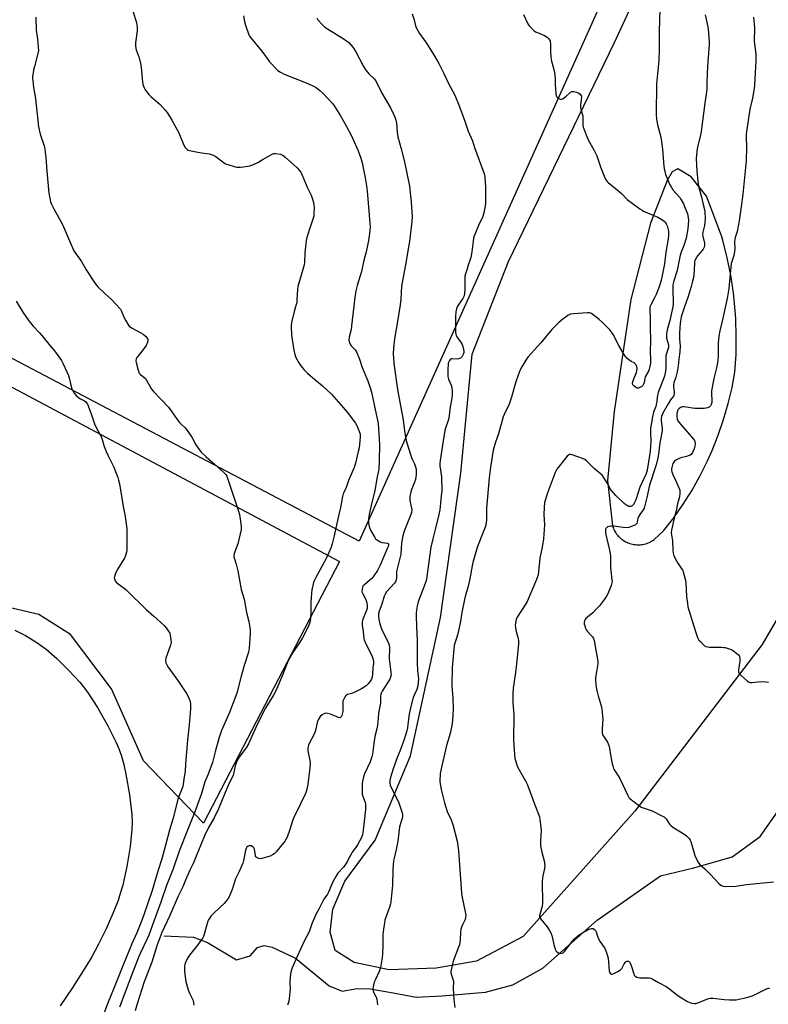
# Model space of a CAD drawing. Units: inches. Extents: x 1207768 to 1213768, y 533455 to 537456.
# Drawn here: x 1212498 to 1212910, y 533731 to 534272 of the extents above; entities that cross this region are included whole.
import ezdxf

# ---------------------------------------------------------------- set-up
doc = ezdxf.new("R2010")
doc.units = ezdxf.units.IN
doc.header["$MEASUREMENT"] = 0
for name, color, linetype in [('HYDRO-Single Line Stream', 4, 'Continuous'), ('HYDRO-Water Body', 4, 'Continuous'), ('NTRL-Farm Land', 3, 'Continuous'), ('NTRL-Pasture Land', 2, 'Continuous'), ('Undefined', 1, 'Continuous')]:
    doc.layers.add(name, color=color, linetype=linetype)

msp = doc.modelspace()

# ---------------------------------------------------------------- linework, layer by layer
at = {"layer": 'HYDRO-Single Line Stream'}
msp.add_lwpolyline([(1212577.29, 533768.43), (1212593.62, 533767.71), (1212601.4, 533764.74), (1212617.31, 533755.25), (1212624.88, 533757.28), (1212628.81, 533762.01), (1212632.59, 533762.96), (1212636.97, 533762.08), (1212649.73, 533756.15), (1212668.16, 533740.91), (1212675.33, 533737.94), (1212683.63, 533739.35), (1212690.7, 533739.31), (1212703.48, 533737.03), (1212716.02, 533734.64), (1212730.16, 533735.4), (1212754.19, 533737.44), (1212769.21, 533741.49), (1212785.72, 533750.53), (1212815.5, 533777.03), (1212850.4, 533801.43), (1212868.7, 533805.82), (1212889.83, 533811.78), (1212905.26, 533823.02), (1212915.96, 533838.31)], dxfattribs=at)
at = {"layer": 'HYDRO-Water Body'}
msp.add_lwpolyline([(1212495.37, 533936.4), (1212501.32, 533933.4), (1212507.44, 533929.71), (1212512.69, 533925.94), (1212518.54, 533920.82), (1212525.01, 533914.45), (1212531.1, 533907.79), (1212535.41, 533902.36), (1212540.97, 533893.85), (1212546.65, 533883.85), (1212551.13, 533874.69), (1212552.76, 533870.73), (1212554.01, 533867.13), (1212555.28, 533862.52), (1212556.5, 533857.21), (1212558.52, 533845.81), (1212559.68, 533835.14), (1212559.88, 533830.73), (1212559.82, 533826.8), (1212558.89, 533817.5), (1212557.03, 533806.43), (1212554.72, 533796.17), (1212553.43, 533791.56), (1212552.18, 533787.77), (1212549.34, 533780.64), (1212545.56, 533772.17), (1212541.51, 533763.83), (1212537.75, 533756.83), (1212533.08, 533749.15), (1212526.91, 533739.64), (1212520.28, 533729.91)], dxfattribs=at)
at = {"layer": 'NTRL-Farm Land'}
msp.add_polyline3d([(1212934.73, 533977.33, 0), (1212906.31, 533928.61, 0), (1212836.34, 533836.91, 0), (1212774.84, 533768.01, 0), (1212749.16, 533754.46, 0), (1212727.02, 533750.58, 0), (1212701.23, 533749.65, 0), (1212682.06, 533753.79, 0), (1212671.5, 533760.26, 0), (1212668.82, 533770.33, 0), (1212670.18, 533782.94, 0), (1212676.86, 533798.43, 0), (1212693.61, 533820.91, 0), (1212712.93, 533867.29, 0), (1212729.46, 533943.38, 0), (1212740.69, 534022.74, 0), (1212746.9, 534088.23, 0), (1212766.9, 534139.03, 0), (1212824.88, 534259.16, 0), (1212865.62, 534346.83, 0), (1212883.28, 534379.39, 0), (1212885.2, 534382.16, 0), (1212907.61, 534395.41, 0), (1212934.38, 534380.11, 0)], dxfattribs=at)
msp.add_polyline3d([(1212837.16, 533983.35, 0), (1212837.89, 533983.33, 0), (1212838.61, 533983.33, 0), (1212839.33, 533983.38, 0), (1212840.05, 533983.45, 0), (1212840.77, 533983.57, 0), (1212841.47, 533983.72, 0), (1212842.17, 533983.9, 0), (1212842.86, 533984.12, 0), (1212843.54, 533984.37, 0), (1212844.21, 533984.65, 0), (1212844.86, 533984.97, 0), (1212845.49, 533985.32, 0), (1212846.11, 533985.7, 0), (1212846.7, 533986.11, 0), (1212846.98, 533986.31, 0), (1212852.13, 533991.03, 0), (1212857.7, 533998.24, 0), (1212862.91, 534005.72, 0), (1212867.75, 534013.44, 0), (1212872.2, 534021.39, 0), (1212876.26, 534029.55, 0), (1212878.74, 534035.1, 0), (1212882.11, 534043.57, 0), (1212885.07, 534052.19, 0), (1212887.6, 534060.94, 0), (1212889.7, 534069.81, 0), (1212891.26, 534078.17, 0), (1212891.91, 534088, 0), (1212892.08, 534097.85, 0), (1212891.76, 534107.7, 0), (1212891.47, 534111.99, 0), (1212890.47, 534121.79, 0), (1212888.98, 534131.53, 0), (1212887.01, 534141.19, 0), (1212884.58, 534150.74, 0), (1212883.88, 534153.17, 0), (1212875.6, 534174.98, 0), (1212867.26, 534185.64, 0), (1212859.98, 534190.08, 0), (1212856.86, 534188.45, 0), (1212854.09, 534183.53, 0), (1212844.98, 534160.19, 0), (1212834.11, 534118.21, 0), (1212824.94, 534056.65, 0), (1212821.23, 534018.65, 0), (1212823.99, 533993.77, 0), (1212824.22, 533993.08, 0), (1212824.48, 533992.41, 0), (1212824.78, 533991.75, 0), (1212825.1, 533991.1, 0), (1212825.46, 533990.47, 0), (1212825.85, 533989.86, 0), (1212826.26, 533989.27, 0), (1212826.71, 533988.7, 0), (1212827.18, 533988.15, 0), (1212827.68, 533987.63, 0), (1212828.2, 533987.13, 0), (1212828.75, 533986.66, 0), (1212829.32, 533986.22, 0), (1212829.91, 533985.8, 0), (1212830.52, 533985.41, 0), (1212831.15, 533985.06, 0), (1212831.8, 533984.73, 0), (1212832.46, 533984.44, 0), (1212833.14, 533984.18, 0), (1212833.62, 533984.02, 0), (1212834.31, 533983.82, 0), (1212835.02, 533983.65, 0), (1212835.73, 533983.51, 0), (1212836.44, 533983.42, 0)], close=True, dxfattribs=at)
at = {"layer": 'NTRL-Pasture Land'}
msp.add_lwpolyline([(1212886.74, 534434.91), (1212684.82, 533985.41), (1212387.36, 534141.82), (1212141.34, 534275.49), (1212291.92, 534590.91), (1212297.27, 534601.73), (1212303.14, 534612.27), (1212309.52, 534622.52), (1212316.39, 534632.44), (1212323.75, 534642), (1212326.52, 534645.38), (1212334.5, 534654.43), (1212342.91, 534663.08), (1212351.73, 534671.31), (1212360.95, 534679.1), (1212370.54, 534686.43), (1212379.87, 534692.88), (1212535.12, 534788.81), (1212547.24, 534787.37), (1212577.69, 534771.62), (1212745.43, 534588.55)], close=True, dxfattribs=at)
msp.add_polyline3d([(1212135.18, 534261.32, 0), (1212323.26, 534160.75, 0), (1212673.87, 533974.18, 0), (1212599.08, 533830.38, 0), (1212566.15, 533864.5, 0), (1212548.62, 533904.17, 0), (1212526.03, 533934.04, 0), (1212508.66, 533944.95, 0), (1212484.92, 533950.48, 0), (1212471.5, 533950.12, 0), (1212450.84, 533940.54, 0), (1212420.8, 533906.46, 0), (1212406.85, 533886.66, 0), (1212374.49, 533862.47, 0), (1212359.64, 533838.03, 0), (1212351.69, 533797.07, 0), (1212344.85, 533757.2, 0), (1212341.69, 533726.03, 0)], dxfattribs=at)
at = {"layer": 'Undefined'}
for points, elevation in [([(1212558.77, 534281.3), (1212562.05, 534271.07), (1212562.52, 534269.35), (1212562.69, 534267.59), (1212562.71, 534265.81), (1212561.76, 534259.38), (1212561.72, 534258.52), (1212561.79, 534257.43), (1212562.13, 534255.54), (1212563.84, 534250.97), (1212564.6, 534247.87), (1212564.89, 534245.85), (1212565.68, 534237.7), (1212565.89, 534236.57), (1212566.22, 534235.51), (1212566.72, 534234.22), (1212567.12, 534233.47), (1212567.8, 534232.51), (1212569.12, 534230.91), (1212570.16, 534229.86), (1212575.29, 534225.37), (1212578.12, 534222.36), (1212579.19, 534220.98), (1212581.76, 534216.82), (1212585.53, 534209.79), (1212586.4, 534207.93), (1212588.34, 534203.05), (1212589.07, 534201.83), (1212590.26, 534200.65), (1212590.71, 534200.34), (1212591.5, 534200.04), (1212596.95, 534199.01), (1212602.24, 534198.33), (1212603.63, 534197.97), (1212604.92, 534197.41), (1212605.9, 534196.85), (1212610.01, 534193.65), (1212611.2, 534192.86), (1212612.58, 534192.34), (1212616.03, 534191.36), (1212617.48, 534191.01), (1212618.34, 534190.91), (1212619.47, 534190.91), (1212621.21, 534191.14), (1212624.67, 534191.76), (1212626.3, 534192.26), (1212629.08, 534193.54), (1212631.89, 534195.3), (1212635.25, 534197.27), (1212636.56, 534198), (1212637.36, 534198.33), (1212637.91, 534198.44), (1212638.77, 534198.42), (1212641.4, 534198.03), (1212642.23, 534197.8), (1212642.74, 534197.55), (1212643.87, 534196.68), (1212650.61, 534190.5), (1212651.93, 534189.04), (1212652.76, 534187.91), (1212653.39, 534186.64), (1212656.18, 534180.01), (1212658.32, 534175.61), (1212658.92, 534173.98), (1212659.66, 534171.44), (1212659.9, 534170.3), (1212659.95, 534168.82), (1212659.83, 534165.54), (1212659.74, 534164.05), (1212659.52, 534162.93), (1212657.91, 534158.45), (1212656.01, 534152.29), (1212655.56, 534150.6), (1212655.33, 534148.86), (1212654.88, 534143.89), (1212654.64, 534138.7), (1212654.48, 534137.29), (1212653.78, 534134.6), (1212651.09, 534125.43), (1212650.89, 534123.96), (1212650.55, 534117.78), (1212650.39, 534116.45), (1212650.12, 534115.37), (1212648.95, 534111.59), (1212647.54, 534105.61), (1212647.44, 534103.56), (1212647.54, 534098.52), (1212648.75, 534090.32), (1212649.39, 534088.05), (1212650, 534086.4), (1212651.63, 534083.34), (1212652.74, 534081.69), (1212654.38, 534079.76), (1212656.42, 534077.77), (1212660.42, 534074.23), (1212664.53, 534070.73), (1212669.45, 534066.11), (1212670.84, 534064.64), (1212676, 534058.74), (1212678.08, 534056.24), (1212682.75, 534050.13), (1212683.43, 534048.87), (1212684.6, 534046.26), (1212685, 534045.19), (1212685.21, 534044.18), (1212685.23, 534042.75), (1212685.11, 534040.44), (1212684.65, 534036.6), (1212684.24, 534034.56), (1212682.69, 534028.22), (1212681.96, 534025.91), (1212678.82, 534018.75), (1212677.61, 534014.85), (1212676.27, 534012.07), (1212675.96, 534011.27), (1212675.62, 534009.85), (1212674.46, 534003.77), (1212673.59, 534000)], 362), ([(1212713.88, 534275.25), (1212714.89, 534271.94), (1212715.78, 534268.69), (1212716.5, 534267.08), (1212717.97, 534264.47), (1212721.76, 534259.06), (1212725.93, 534252.42), (1212728.61, 534247.93), (1212731.35, 534242.42), (1212733.58, 534237.26), (1212737.35, 534230.47), (1212739.67, 534224.67), (1212742.76, 534216.19), (1212744.64, 534210.69), (1212746.99, 534205.38), (1212748.17, 534201.82), (1212753.35, 534187.84), (1212753.68, 534186.7), (1212753.81, 534185.85), (1212754.18, 534179.77), (1212754.15, 534171.29), (1212753.98, 534169.53), (1212753.27, 534165.81), (1212752.72, 534163.86), (1212750.41, 534158.88), (1212748.68, 534154.88), (1212748.02, 534153.26), (1212747.63, 534151.93), (1212747.33, 534150.26), (1212746.72, 534144.47), (1212746.1, 534141.31), (1212745.66, 534139.6), (1212744.66, 534137.02), (1212744.03, 534135.11), (1212743.2, 534132.37), (1212742.88, 534130.99), (1212742.79, 534129.57), (1212742.75, 534123.79), (1212742.64, 534121.42), (1212742.47, 534120.26), (1212742.17, 534119.49), (1212741.75, 534118.78), (1212739.1, 534115.13), (1212738.52, 534114.19), (1212738.17, 534113.13), (1212737.92, 534111.43), (1212737.68, 534108.85), (1212737.76, 534104.53), (1212737.64, 534101.96), (1212737.73, 534100.48), (1212737.94, 534099.02), (1212738.18, 534098.19), (1212738.43, 534097.68), (1212740.8, 534094.38), (1212741.35, 534093.39), (1212741.71, 534092.32), (1212742.12, 534090.68), (1212742.24, 534089.85), (1212742.2, 534089.03), (1212741.84, 534087.95), (1212741.32, 534086.92), (1212740.8, 534086.27), (1212740.36, 534085.97), (1212739.59, 534085.65), (1212738.77, 534085.48), (1212735.82, 534085.61), (1212735.29, 534085.54), (1212734.86, 534085.32), (1212734.36, 534084.75), (1212733.99, 534084.02), (1212733.75, 534083.22), (1212733.62, 534082.39), (1212733.44, 534079.83), (1212733.4, 534076.95), (1212733.46, 534075.82), (1212733.84, 534074.45), (1212735.29, 534071.01), (1212735.73, 534069.73), (1212735.87, 534068.34), (1212735.78, 534065.76), (1212735.59, 534064.03), (1212734.71, 534059.14), (1212733.95, 534053.04), (1212733.59, 534051.62), (1212732.16, 534047.49), (1212731.77, 534046.1), (1212731, 534040.5), (1212729.54, 534032.05), (1212729.21, 534029.71), (1212729.05, 534027.93), (1212729.04, 534026.82), (1212729.97, 534020.68), (1212730.11, 534013.28), (1212729.9, 534010.07), (1212729.53, 534006.32), (1212729.08, 534002.56), (1212728.59, 534000)], 356), ([(1212775.16, 534274.84), (1212777.47, 534269.67), (1212778.12, 534268.73), (1212779.29, 534267.48), (1212780.74, 534266.11), (1212781.66, 534265.44), (1212782.72, 534264.93), (1212786.57, 534263.38), (1212787.59, 534262.83), (1212788.22, 534262.32), (1212788.96, 534261.52), (1212789.43, 534260.88), (1212789.67, 534260.41), (1212789.81, 534259.87), (1212789.89, 534259.02), (1212789.85, 534254.58), (1212790.12, 534251.46), (1212790.51, 534249.23), (1212791.74, 534244.66), (1212792.07, 534242.96), (1212792.47, 534239.6), (1212792.47, 534235.98), (1212792.6, 534234.19), (1212792.91, 534231.2), (1212793.09, 534230.35), (1212793.3, 534229.84), (1212793.83, 534229.22), (1212794.5, 534228.72), (1212795.21, 534228.35), (1212795.7, 534228.26), (1212796.45, 534228.47), (1212797.44, 534229.09), (1212798.62, 534230.02), (1212800.31, 534231.69), (1212800.98, 534232.14), (1212801.69, 534232.46), (1212802.2, 534232.54), (1212802.76, 534232.5), (1212804.17, 534232.15), (1212805.53, 534231.64), (1212806.17, 534231.14), (1212806.71, 534230.17), (1212806.89, 534229.36), (1212806.84, 534228.01), (1212806.42, 534225.15), (1212806.4, 534223.97), (1212806.58, 534222.81), (1212807.37, 534220.29), (1212807.64, 534219.15), (1212807.77, 534217.12), (1212807.68, 534214.04), (1212807.9, 534212.92), (1212810.58, 534205.99), (1212813.71, 534200.5), (1212815.4, 534197.12), (1212817.37, 534191.21), (1212819.79, 534185.17), (1212820.44, 534183.86), (1212820.97, 534183.19), (1212821.61, 534182.59), (1212826.66, 534178.46), (1212828.99, 534176.43), (1212832.13, 534173.11), (1212839.09, 534168.04), (1212840.32, 534167.22), (1212841.06, 534166.84), (1212848.96, 534163.52), (1212851.21, 534162.19), (1212852.37, 534161.34), (1212852.93, 534160.74), (1212853.58, 534159.86), (1212854.13, 534158.61), (1212854.74, 534155.83), (1212854.82, 534154.98), (1212854.83, 534153.62), (1212854.62, 534151.63), (1212853.38, 534144.27), (1212852.61, 534137.78), (1212851.34, 534131.38), (1212850.72, 534128.77), (1212849.84, 534125.62), (1212848.02, 534120.99), (1212847.18, 534119.13), (1212845.11, 534115.27), (1212844.79, 534114.5), (1212844.6, 534113.77), (1212844.5, 534112.38), (1212844.69, 534108.46), (1212844.68, 534102.7), (1212844.85, 534095.63), (1212844.78, 534089.88), (1212844.94, 534085.15), (1212844.85, 534083.22), (1212844.57, 534081.42), (1212844.12, 534079.85), (1212843.71, 534078.83), (1212842.05, 534075.62), (1212841.39, 534072.6), (1212841.03, 534071.58), (1212840.67, 534070.89), (1212840.11, 534070.34), (1212839.4, 534069.92), (1212838.38, 534069.53), (1212837.63, 534069.46), (1212837.14, 534069.63), (1212836.44, 534070.11), (1212835.79, 534070.69), (1212835.24, 534071.34), (1212834.99, 534072.05), (1212835.15, 534073.09), (1212836.03, 534075.55), (1212837.2, 534078.08), (1212837.44, 534078.86), (1212837.57, 534080.52), (1212837.45, 534081.31), (1212837.24, 534081.79), (1212836.79, 534082.46), (1212836.24, 534083.04), (1212835.83, 534083.34), (1212834.21, 534084.18), (1212833.49, 534084.66), (1212832.13, 534085.78), (1212831.09, 534086.8), (1212829.96, 534088.48), (1212827.49, 534092.83), (1212824.44, 534098.89), (1212823.71, 534100.13), (1212822.56, 534101.44), (1212818.46, 534105.6), (1212816.66, 534107.25), (1212812.41, 534110.44), (1212811.91, 534110.7), (1212811.38, 534110.85), (1212810.24, 534110.9), (1212802.59, 534110.32), (1212800.86, 534110.06), (1212800.12, 534109.77), (1212799.37, 534109.33), (1212795.78, 534106.71), (1212794.26, 534105.31), (1212790.73, 534101.73), (1212784.55, 534094.34), (1212777.46, 534086.52), (1212776.33, 534084.87), (1212774.12, 534081.19), (1212773.31, 534079.47), (1212772.12, 534076.55), (1212770.93, 534073.01), (1212768.55, 534064.49), (1212767.82, 534062.23), (1212767.13, 534060.58), (1212764.47, 534055.04), (1212763.94, 534053.75), (1212761.25, 534044.29), (1212759.64, 534039.78), (1212758.39, 534035.38), (1212756.89, 534026.01), (1212756.22, 534020.22), (1212754.8, 534003.51), (1212754.72, 534001.95), (1212754.74, 534000)], 354), ([(1212850.1, 534277.71), (1212849.59, 534265.78), (1212849.63, 534255.91), (1212849.42, 534249.62), (1212848.2, 534236.74), (1212848.07, 534219.91), (1212848.17, 534217.36), (1212848.75, 534214.15), (1212850.32, 534208.26), (1212850.75, 534206.27), (1212851.51, 534200.88), (1212852.27, 534191.26), (1212852.66, 534189.26), (1212853.23, 534187), (1212855.6, 534181.28), (1212856.4, 534179.72), (1212857.21, 534178.57), (1212861.05, 534174.22), (1212861.81, 534173.01), (1212863.01, 534170.72), (1212864.03, 534168.45), (1212865.18, 534165.22), (1212865.63, 534163.29), (1212865.8, 534161.61), (1212865.48, 534157.09), (1212864.52, 534151.94), (1212863.18, 534147.85), (1212861.74, 534144.17), (1212861.22, 534142.6), (1212860.75, 534140.66), (1212859.58, 534134.22), (1212857.73, 534128.43), (1212857.26, 534126.26), (1212857.11, 534124.25), (1212857.28, 534115.78), (1212857.2, 534114.1), (1212855.51, 534106.67), (1212854.14, 534101.47), (1212853.78, 534099.16), (1212853.71, 534097.71), (1212853.78, 534096.86), (1212854.7, 534093.34), (1212854.84, 534092.26), (1212854.67, 534091.23), (1212853.72, 534088.59), (1212853.4, 534087.19), (1212853.32, 534085.75), (1212853.35, 534080.57), (1212853.23, 534079.02), (1212852.96, 534077.66), (1212852.5, 534076.02), (1212849.16, 534067.01), (1212848.62, 534064.5), (1212848.37, 534062.17), (1212848.07, 534060.47), (1212847.75, 534059.36), (1212846.6, 534056.32), (1212845.74, 534052.85), (1212845.18, 534049.36), (1212844.97, 534047.56), (1212844.92, 534044.87), (1212845.05, 534040.58), (1212844.66, 534034.67), (1212844.38, 534032.51), (1212842.98, 534024.35), (1212842.66, 534023.01), (1212842.33, 534022.05), (1212840.41, 534018.18), (1212839.12, 534015.01), (1212838.1, 534012.14), (1212836.84, 534008.12), (1212836.17, 534006.52), (1212835.75, 534005.77), (1212835.39, 534005.32), (1212834.74, 534004.77), (1212834.02, 534004.4), (1212833.52, 534004.34), (1212833.02, 534004.44), (1212832.01, 534004.86), (1212831.29, 534005.3), (1212830.4, 534006.06), (1212825.86, 534010.44), (1212823.32, 534013.35), (1212822.5, 534014.54), (1212821.55, 534016.5), (1212820.67, 534018), (1212819.14, 534020.48), (1212818.28, 534021.64), (1212817.45, 534022.43), (1212814.07, 534025.18), (1212809.79, 534029.55), (1212808.85, 534030.23), (1212807.48, 534030.8), (1212801.8, 534032.78), (1212800.97, 534032.97), (1212800.44, 534032.98), (1212799.75, 534032.7), (1212799.14, 534032.13), (1212795.54, 534027.74), (1212793.48, 534024.92), (1212793.03, 534024.19), (1212792.53, 534023.11), (1212788.09, 534011.45), (1212786.93, 534007.75), (1212786.68, 534006.59), (1212786.37, 534003.82), (1212786.34, 534000)], 352), ([(1212874.9, 534274.72), (1212876.41, 534268.02), (1212876.86, 534264.91), (1212877.05, 534262.29), (1212877.12, 534259.9), (1212877.06, 534258.14), (1212876.5, 534249.06), (1212875.97, 534242.77), (1212875.93, 534236.58), (1212875.78, 534233.67), (1212874.73, 534226.22), (1212872.81, 534210.48), (1212872.25, 534207.76), (1212870.78, 534202.09), (1212870.43, 534199.5), (1212870.07, 534195.75), (1212870.33, 534188.78), (1212870.84, 534183.17), (1212871.36, 534180.45), (1212872.9, 534174.46), (1212873.77, 534170.38), (1212874.54, 534167.62), (1212874.69, 534166.51), (1212874.87, 534162.51), (1212874.83, 534160.8), (1212874.51, 534158.86), (1212873.66, 534155.29), (1212873.54, 534154.04), (1212873.65, 534152.93), (1212874.51, 534149.15), (1212874.58, 534147.72), (1212874.37, 534146.91), (1212873.86, 534145.89), (1212873.34, 534145.21), (1212870.67, 534142.17), (1212869.93, 534140.91), (1212869.34, 534139.58), (1212869.16, 534138.83), (1212869.05, 534137.94), (1212868.71, 534131.65), (1212868.49, 534130.25), (1212868.04, 534128.26), (1212867.27, 534125.43), (1212865.57, 534119.84), (1212863.5, 534114.15), (1212861.81, 534108.64), (1212861.22, 534105.07), (1212860.76, 534100), (1212860.79, 534096.58), (1212861.13, 534092.55), (1212861.03, 534089.37), (1212860.52, 534085.43), (1212860.15, 534081.79), (1212859.53, 534078.34), (1212858.91, 534075.56), (1212857.8, 534072.44), (1212857.53, 534071.34), (1212857.47, 534070.17), (1212857.94, 534067.4), (1212857.98, 534066.61), (1212857.92, 534066.11), (1212857.48, 534065.13), (1212855.91, 534063.04), (1212854.55, 534060.81), (1212851.91, 534056.04), (1212851.33, 534054.83), (1212850.96, 534053.82), (1212850.74, 534052.7), (1212850.7, 534051.86), (1212851.25, 534047.25), (1212851.26, 534045.93), (1212850.11, 534039.45), (1212849.27, 534033.09), (1212848.91, 534031.11), (1212847.93, 534027.22), (1212844.29, 534016.06), (1212842.97, 534009.28), (1212841.63, 534004.2), (1212841.33, 534003.39), (1212840.93, 534002.64), (1212839.11, 534000)], 350), ([(1212507.03, 534273.35), (1212507.12, 534266.35), (1212507.98, 534261.24), (1212508.34, 534256.85), (1212508.4, 534255.1), (1212508.11, 534253.38), (1212506.22, 534246.26), (1212505.77, 534244.27), (1212505.21, 534240.59), (1212505.17, 534239.74), (1212505.24, 534238.57), (1212505.67, 534234.78), (1212506.73, 534228.79), (1212508.53, 534213.2), (1212509.39, 534209.06), (1212511.39, 534203.18), (1212511.68, 534202.15), (1212511.94, 534200.68), (1212512.55, 534196.23), (1212513.09, 534188.81), (1212514.2, 534176.65), (1212514.82, 534172.94), (1212515.13, 534171.88), (1212515.64, 534170.58), (1212516.84, 534168), (1212521.68, 534159.38), (1212525.43, 534150.38), (1212527.91, 534145.04), (1212528.79, 534143.62), (1212532.02, 534139.14), (1212534.62, 534134.51), (1212539.58, 534126.95), (1212540.29, 534126.03), (1212541.09, 534125.2), (1212544.86, 534121.56), (1212548.5, 534118.21), (1212551.39, 534115.32), (1212553.04, 534113.47), (1212553.52, 534112.81), (1212553.92, 534112.06), (1212555.61, 534108.1), (1212556.24, 534106.81), (1212557.51, 534104.57), (1212558.34, 534103.46), (1212559.51, 534102.64), (1212564.72, 534099.92), (1212566, 534099.18), (1212567.26, 534098.1), (1212568.33, 534096.83), (1212568.58, 534096.22), (1212568.61, 534095.51), (1212568.26, 534094.19), (1212567.69, 534092.91), (1212566.7, 534091.54), (1212562.78, 534086.76), (1212562.31, 534086.05), (1212562.1, 534085.55), (1212562.01, 534084.53), (1212562.23, 534082.91), (1212563.25, 534079.32), (1212563.85, 534077.74), (1212564.14, 534077.27), (1212564.5, 534076.88), (1212566.61, 534075.35), (1212567.23, 534074.75), (1212568.03, 534073.56), (1212570.62, 534068.99), (1212571.62, 534067.58), (1212575.95, 534063.19), (1212579.98, 534058.96), (1212580.89, 534057.8), (1212584.39, 534052.71), (1212585.77, 534050.85), (1212586.7, 534049.88), (1212589.11, 534047.66), (1212589.9, 534046.79), (1212592.71, 534042.47), (1212595.02, 534038.26), (1212596.8, 534035.67), (1212597.83, 534034.32), (1212600.54, 534031.73), (1212603.63, 534029.16), (1212610.04, 534023.43), (1212610.89, 534022.61), (1212611.45, 534021.96), (1212612.01, 534020.99), (1212612.43, 534019.9), (1212618.19, 534002.47), (1212618.86, 534000)], 364), ([(1212621.17, 534274.07), (1212621.71, 534270.98), (1212622.17, 534269.04), (1212624.16, 534263.76), (1212624.53, 534262.96), (1212624.99, 534262.23), (1212631.12, 534254.84), (1212632.88, 534252.56), (1212635.52, 534248.82), (1212640.08, 534244.16), (1212641.48, 534243.11), (1212643.53, 534241.99), (1212655.56, 534237.37), (1212659.23, 534235.63), (1212661.01, 534234.67), (1212663.02, 534233.17), (1212664.67, 534231.68), (1212667.65, 534228.6), (1212669.83, 534226.16), (1212670.76, 534225.01), (1212671.76, 534223.57), (1212674.54, 534219.15), (1212677.81, 534213.29), (1212680.48, 534208.12), (1212684.24, 534199.98), (1212685.68, 534195.84), (1212686.34, 534193.39), (1212688.01, 534185.08), (1212688.73, 534180.73), (1212689.13, 534177.76), (1212689.75, 534171.4), (1212690.66, 534159.94), (1212690.7, 534158.11), (1212690.49, 534154.43), (1212689.92, 534150.68), (1212689.34, 534147.8), (1212688.57, 534144.36), (1212687.17, 534138.95), (1212685.97, 534133.59), (1212683.58, 534125.93), (1212682.86, 534122.98), (1212682.27, 534119.29), (1212681.81, 534114.52), (1212680.6, 534103.72), (1212680.26, 534101.75), (1212679.31, 534097.45), (1212679.14, 534095.85), (1212679.38, 534094.53), (1212679.94, 534093.28), (1212680.61, 534092.47), (1212682.52, 534090.59), (1212683.24, 534089.39), (1212684.84, 534085.32), (1212686.34, 534080.86), (1212689.41, 534073.45), (1212691.03, 534069.16), (1212691.78, 534066.46), (1212693.14, 534059.35), (1212694.84, 534051.8), (1212695.17, 534049.77), (1212695.73, 534041.65), (1212695.86, 534038.21), (1212695.76, 534029.6), (1212695.47, 534024.82), (1212695.23, 534023.31), (1212694.42, 534019.77), (1212693.29, 534013.01), (1212691.66, 534006.63), (1212690.32, 534000)], 360), ([(1212661.41, 534272.96), (1212662.05, 534272.01), (1212664.33, 534269.37), (1212665.83, 534267.99), (1212667.26, 534266.97), (1212676.44, 534261.36), (1212679.03, 534259.41), (1212680.21, 534258.29), (1212681.23, 534257), (1212682.95, 534254.29), (1212686.97, 534246.72), (1212688.29, 534244.45), (1212690.29, 534242.12), (1212692.97, 534239.59), (1212693.83, 534238.34), (1212697.14, 534231.64), (1212701.99, 534223.49), (1212703.67, 534220.09), (1212704.34, 534218.48), (1212704.82, 534216.8), (1212705.18, 534215.1), (1212705.59, 534210.16), (1212705.96, 534207.67), (1212707.79, 534200.96), (1212709.61, 534193.87), (1212712.39, 534180.56), (1212713.33, 534171.62), (1212713.83, 534163.86), (1212713.75, 534161.03), (1212712.43, 534150.13), (1212711.44, 534145.01), (1212710.5, 534139.23), (1212708.04, 534125.57), (1212707.74, 534122.07), (1212707.64, 534118.37), (1212707.33, 534115.21), (1212705.73, 534106.1), (1212704.18, 534096.58), (1212703.59, 534091.68), (1212703.47, 534088.11), (1212703.56, 534086.08), (1212703.84, 534082.94), (1212705.75, 534068.81), (1212707.41, 534059.67), (1212708.89, 534052.09), (1212709.67, 534046.08), (1212710.48, 534041.38), (1212710.97, 534039.38), (1212713.07, 534032.38), (1212713.69, 534030.85), (1212715.19, 534027.83), (1212715.71, 534026.23), (1212716, 534024.86), (1212716.08, 534023.46), (1212716.06, 534021.78), (1212715.92, 534020.62), (1212715.63, 534019.16), (1212715.21, 534017.75), (1212713.39, 534013.11), (1212712.74, 534010.86), (1212712.53, 534009.73), (1212712.5, 534008.66), (1212712.59, 534007.68), (1212713.65, 534002.56), (1212713.54, 534001.12), (1212713.18, 534000)], 358), ([(1212901.46, 534273.44), (1212901.86, 534269.66), (1212902, 534267.31), (1212901.89, 534260.14), (1212902.73, 534253), (1212902.85, 534250.93), (1212902.83, 534249.46), (1212902.05, 534236), (1212901.88, 534234.19), (1212900.88, 534228.96), (1212899.57, 534222.86), (1212897.46, 534209.29), (1212897.41, 534207.39), (1212897.66, 534202.09), (1212897.51, 534194.46), (1212895.73, 534176.1), (1212894.8, 534169.17), (1212893.66, 534161.43), (1212892.5, 534155.6), (1212891.52, 534152.26), (1212891.28, 534151.16), (1212891.16, 534149.78), (1212891.2, 534146.42), (1212891, 534144.39), (1212890.66, 534142.39), (1212889.57, 534139.18), (1212889.31, 534138.04), (1212887.91, 534124.21), (1212887.1, 534118.77), (1212884.36, 534106.26), (1212882.94, 534100.88), (1212882.42, 534098.1), (1212882.13, 534094.2), (1212882.02, 534086.59), (1212881.92, 534084.83), (1212881.43, 534081.3), (1212879.75, 534074.71), (1212878.44, 534068), (1212878.36, 534066.54), (1212878.69, 534062.72), (1212878.59, 534061.56), (1212878.31, 534060.45), (1212877.95, 534059.71), (1212877.14, 534059.01), (1212876.14, 534058.56), (1212874.42, 534058.36), (1212869.43, 534058.28), (1212868.02, 534058.42), (1212864.66, 534059.04), (1212863.27, 534059.15), (1212862.46, 534059.11), (1212861.43, 534058.78), (1212860.53, 534058.18), (1212860, 534057.59), (1212859.67, 534056.87), (1212859.39, 534055.52), (1212859.36, 534053.81), (1212859.56, 534052.48), (1212859.96, 534051.49), (1212861.41, 534049.62), (1212868.61, 534041.35), (1212869.09, 534040.63), (1212869.3, 534040.14), (1212869.47, 534039.11), (1212869.29, 534037.51), (1212868.91, 534036.15), (1212868, 534034.04), (1212867.35, 534033.17), (1212866.68, 534032.68), (1212865.64, 534032.19), (1212864.7, 534031.91), (1212861.64, 534031.22), (1212860.6, 534030.79), (1212859.1, 534030.02), (1212858.17, 534029.41), (1212857.66, 534028.86), (1212857.18, 534028.01), (1212856.91, 534027.22), (1212856.51, 534025.03), (1212856.51, 534024.26), (1212856.66, 534023.44), (1212857.17, 534022.08), (1212858.55, 534018.84), (1212860.73, 534014.28), (1212860.99, 534013.46), (1212861.06, 534012.9), (1212861.03, 534011.48), (1212860.83, 534009.77), (1212859.75, 534005.78), (1212858.96, 534002.03), (1212858.46, 534000)], 348), ([(1212496.19, 534117.26), (1212499.9, 534111.2), (1212503.17, 534106.43), (1212505.54, 534103.45), (1212508.96, 534099.86), (1212510.29, 534098.34), (1212514.87, 534092.72), (1212517.26, 534089.91), (1212521.01, 534084.68), (1212521.98, 534082.87), (1212524.9, 534076.42), (1212525.34, 534075.05), (1212526.25, 534071.13), (1212526.82, 534069.12), (1212527.3, 534068.05), (1212528.09, 534066.79), (1212529.19, 534065.42), (1212530.68, 534064.16), (1212531.6, 534063.53), (1212533.71, 534062.45), (1212534.43, 534061.97), (1212534.89, 534061.47), (1212535.3, 534060.73), (1212537.45, 534055.34), (1212539.18, 534049.82), (1212540.56, 534047.04), (1212542.71, 534043.19), (1212543.38, 534041.32), (1212544.52, 534037.44), (1212545.57, 534034.71), (1212546.51, 534032.57), (1212549.83, 534026.1), (1212552.09, 534020.3), (1212552.51, 534018.88), (1212552.94, 534016.85), (1212555.18, 534003.21), (1212555.84, 534000)], 366), ([(1212555.84, 534000), (1212556.5, 533996.4), (1212557.08, 533992.15), (1212557.03, 533981.78), (1212556.93, 533980.01), (1212556.44, 533978.06), (1212555.82, 533976.45), (1212552.01, 533970.2), (1212550.99, 533968.11), (1212550.14, 533965.97), (1212550.04, 533965.17), (1212550.14, 533964.64), (1212550.64, 533963.61), (1212551.36, 533962.7), (1212552.24, 533961.96), (1212555.53, 533959.54), (1212556.61, 533958.63), (1212567.67, 533947.79), (1212571.93, 533944.08), (1212577.5, 533938.95), (1212578.66, 533937.65), (1212580.17, 533935.52), (1212580.56, 533934.76), (1212580.86, 533933.65), (1212581.24, 533931.03), (1212581.29, 533929.59), (1212580.94, 533928.16), (1212578.5, 533921.09), (1212578.34, 533919.64), (1212578.48, 533918.52), (1212579, 533917.26), (1212579.7, 533916.05), (1212585.47, 533908.16), (1212589.83, 533901.5), (1212590.74, 533899.99), (1212591.34, 533898.63), (1212591.79, 533897.22), (1212591.95, 533895.81), (1212592.02, 533893.21), (1212591.36, 533884.38), (1212590.35, 533875.96), (1212589.34, 533862.91), (1212589.12, 533858.8), (1212588.38, 533854.61), (1212587.93, 533851.54), (1212587.71, 533850.54), (1212585.63, 533845), (1212585.12, 533843.39), (1212582.3, 533832.51), (1212580.4, 533826.38), (1212579.53, 533822.93), (1212576.21, 533810.68), (1212574.24, 533804.51), (1212570.91, 533793.3), (1212566.24, 533779.4), (1212564.4, 533774.51), (1212562.57, 533770.03), (1212559.72, 533764), (1212554.72, 533751.95), (1212549.71, 533739.01), (1212546.7, 533731.97), (1212540.46, 533715.37)], 366), ([(1212618.86, 534000), (1212619.81, 533993.56), (1212619.88, 533992.68), (1212619.82, 533991.82), (1212618.06, 533983.85), (1212616.04, 533978.5), (1212615.91, 533977.66), (1212615.92, 533976.79), (1212616.14, 533975.7), (1212617.05, 533972.74), (1212617.95, 533969.02), (1212619.89, 533958.79), (1212621.53, 533953.5), (1212622.88, 533946.08), (1212624.11, 533941.21), (1212624.5, 533938.93), (1212624.85, 533936.37), (1212624.87, 533934.65), (1212624.26, 533926.6), (1212623.9, 533924.39), (1212621.55, 533916.98), (1212619.72, 533910.41), (1212617.48, 533901.84), (1212613.53, 533891.22), (1212609.06, 533881.16), (1212608.43, 533879.53), (1212607.54, 533876.78), (1212605.53, 533869.45), (1212604.18, 533863.74), (1212601.67, 533857.18), (1212599.95, 533853.06), (1212598.06, 533846.6), (1212595.91, 533840.58), (1212594.34, 533836.5), (1212590.28, 533826.46), (1212585.8, 533814.87), (1212582.42, 533805.2), (1212578.86, 533796.05), (1212575.62, 533786.86), (1212571.62, 533775.87), (1212569.16, 533768.77), (1212568.26, 533766.67), (1212564.35, 533758.7), (1212563.58, 533756.94), (1212560.68, 533749.44), (1212553.02, 533729.1)], 364), ([(1212673.59, 534000), (1212670.82, 533987.61), (1212669.87, 533983.83), (1212669.36, 533982.12), (1212666.89, 533976.46), (1212664.26, 533971.44), (1212660.85, 533965.41), (1212660.15, 533963.89), (1212659.69, 533962.55), (1212658.79, 533958.52), (1212658.5, 533956.77), (1212658.25, 533951.7), (1212658.16, 533946.27), (1212657.97, 533943.36), (1212657.72, 533941.36), (1212657.06, 533939.21), (1212654.66, 533934.26), (1212653.59, 533932.27), (1212652.13, 533929.9), (1212648.2, 533924.18), (1212645.8, 533919.88), (1212645.09, 533918.28), (1212642.57, 533911.73), (1212638.88, 533902.98), (1212637.67, 533900.69), (1212634.28, 533895.4), (1212633.08, 533893.26), (1212627.93, 533882.91), (1212623.87, 533873.88), (1212622.61, 533871.76), (1212619.62, 533867.94), (1212618.35, 533866.06), (1212617.66, 533864.82), (1212617.03, 533863.25), (1212616.6, 533861.91), (1212615.88, 533858.17), (1212615.44, 533856.67), (1212612.7, 533850.94), (1212610.99, 533847.1), (1212607.46, 533838.21), (1212605.08, 533833.24), (1212601.78, 533827.5), (1212599.72, 533823.26), (1212594.73, 533811.16), (1212593.58, 533808.57), (1212591.6, 533804.44), (1212589.27, 533799), (1212587.84, 533795.36), (1212585.23, 533790.21), (1212580.58, 533779.54), (1212576.32, 533770.25), (1212574.52, 533765.85), (1212573.63, 533763.33), (1212570.67, 533753.81), (1212566.5, 533743), (1212562.71, 533731.03), (1212561.58, 533727.17)], 362), ([(1212690.32, 534000), (1212689.91, 533997.72), (1212689.83, 533996.46), (1212689.93, 533995.31), (1212690.31, 533993.34), (1212690.54, 533992.52), (1212691.02, 533991.46), (1212693.27, 533987.37), (1212693.79, 533986.69), (1212694.22, 533986.3), (1212695.19, 533985.64), (1212696.22, 533985.06), (1212697.32, 533984.65), (1212700.22, 533984.21), (1212700.78, 533983.85), (1212700.92, 533983.44), (1212700.8, 533982.73), (1212700.39, 533981.67), (1212696.19, 533972.17), (1212694.73, 533969.24), (1212692.75, 533966.26), (1212691.67, 533964.84), (1212690.82, 533964.02), (1212687.84, 533961.58), (1212687, 533960.79), (1212686.56, 533960.09), (1212686.3, 533959.01), (1212686.23, 533957.88), (1212686.37, 533957.07), (1212686.71, 533956.31), (1212687.81, 533954.32), (1212688.52, 533952.73), (1212689.01, 533951.39), (1212689.17, 533950.27), (1212689.05, 533948.54), (1212688.77, 533947.19), (1212686.81, 533942.38), (1212686.53, 533941.56), (1212686.38, 533940.78), (1212686.41, 533939.17), (1212686.9, 533935.62), (1212687.27, 533931.83), (1212687.45, 533931.1), (1212687.85, 533930.11), (1212691.81, 533921.94), (1212692.41, 533920.3), (1212692.63, 533919.16), (1212692.66, 533918.01), (1212692.23, 533915.69), (1212692.08, 533912.31), (1212691.81, 533910.62), (1212691.5, 533909.53), (1212690.86, 533908.39), (1212689.59, 533906.86), (1212688.6, 533905.85), (1212687.46, 533905.01), (1212685.98, 533904.16), (1212681.59, 533901.98), (1212680.51, 533901.6), (1212678.28, 533901.07), (1212677.7, 533900.76), (1212677.34, 533900.43), (1212676.59, 533899.22), (1212675.81, 533897.32), (1212675.68, 533896.22), (1212675.84, 533892.82), (1212675.77, 533891.65), (1212675.17, 533889.45), (1212674.84, 533888.74), (1212674.54, 533888.38), (1212674.11, 533888.2), (1212673.36, 533888.31), (1212668.99, 533890.25), (1212667.4, 533890.66), (1212666.36, 533890.75), (1212665.61, 533890.55), (1212664.42, 533889.84), (1212663.34, 533888.93), (1212662.67, 533888.05), (1212662.13, 533887.06), (1212661.62, 533885.72), (1212660.72, 533881.34), (1212660.41, 533880.2), (1212659.78, 533878.89), (1212657.34, 533874.54), (1212656.83, 533873.16), (1212656.49, 533871.74), (1212656.43, 533870.91), (1212656.5, 533870.13), (1212657.64, 533864.73), (1212657.76, 533863.86), (1212657.77, 533862.7), (1212657.51, 533859.21), (1212656.5, 533851.79), (1212655.74, 533848.23), (1212655.15, 533846.61), (1212652.57, 533840.95), (1212648.83, 533833.42), (1212648.17, 533831.56), (1212646.67, 533826.79), (1212645.08, 533822.68), (1212644.48, 533821.35), (1212644.02, 533820.61), (1212643.13, 533819.47), (1212639.02, 533814.53), (1212638, 533813.5), (1212637.05, 533812.88), (1212635.75, 533812.25), (1212633.8, 533811.59), (1212631.25, 533810.87), (1212630.4, 533810.76), (1212629.61, 533810.86), (1212628.64, 533811.19), (1212628.07, 533811.61), (1212627.83, 533812.04), (1212627.68, 533812.56), (1212627.11, 533816.02), (1212626.81, 533816.79), (1212626.32, 533817.37), (1212625.37, 533817.79), (1212624.34, 533817.9), (1212623.63, 533817.61), (1212623.03, 533817.05), (1212622.55, 533816.33), (1212622.16, 533815.22), (1212621.18, 533809.69), (1212620.82, 533808.28), (1212618.84, 533803.76), (1212616.82, 533799.71), (1212614.84, 533793.9), (1212613.61, 533790.7), (1212613.01, 533789.41), (1212612.04, 533787.97), (1212610.57, 533786.16), (1212605.16, 533781.27), (1212603.46, 533779.31), (1212602.23, 533777.71), (1212601.93, 533777.22), (1212601.6, 533776.41), (1212599.53, 533769.37), (1212599.07, 533768.01), (1212598.71, 533767.23), (1212597.77, 533765.79), (1212595.91, 533763.22), (1212591.45, 533757.81), (1212590.39, 533756.1), (1212589.29, 533753.75), (1212588.97, 533752.67), (1212588.76, 533751.55), (1212588.66, 533748.92), (1212589.01, 533745.78), (1212589.45, 533743.22), (1212590.72, 533738.66), (1212591.46, 533736.8), (1212593.35, 533733.13), (1212593.72, 533731.7), (1212593.89, 533730.23)], 360), ([(1212713.18, 534000), (1212709.53, 533990.89), (1212709.07, 533989.53), (1212708.57, 533987.61), (1212708.3, 533986.21), (1212708.06, 533984.23), (1212707.68, 533978.23), (1212705.34, 533968.65), (1212705.22, 533967.5), (1212705.18, 533964.86), (1212704.95, 533963.61), (1212704.64, 533962.92), (1212704.14, 533962.22), (1212699.83, 533957.44), (1212699.03, 533956.29), (1212698.54, 533955.01), (1212697.22, 533950.77), (1212695.66, 533946.92), (1212695.33, 533945.54), (1212695.28, 533944.15), (1212695.61, 533942.19), (1212696.09, 533939.96), (1212696.95, 533937.21), (1212697.84, 533935.07), (1212700.85, 533929.46), (1212701.3, 533928.13), (1212701.44, 533927.02), (1212701.5, 533925.61), (1212701.2, 533921.81), (1212701.19, 533920.66), (1212702.17, 533913.4), (1212702.26, 533911.92), (1212702.03, 533910.52), (1212701.6, 533909.46), (1212697.36, 533902.81), (1212696.83, 533901.86), (1212696.6, 533901.22), (1212696.46, 533900.19), (1212696.42, 533896.29), (1212695.4, 533890.7), (1212695.1, 533887.76), (1212694.88, 533884.11), (1212694.53, 533882.22), (1212693.43, 533877.89), (1212692.87, 533874.18), (1212692.11, 533868.19), (1212691.71, 533866.79), (1212690.7, 533864.06), (1212687.67, 533857.41), (1212687.2, 533855.71), (1212686.44, 533852.26), (1212686.3, 533850.24), (1212686.33, 533847.63), (1212686.43, 533846.2), (1212686.72, 533845.09), (1212688.08, 533841.74), (1212688.25, 533840.95), (1212688.29, 533840.1), (1212688.15, 533837.79), (1212686.96, 533826.41), (1212686.75, 533824.97), (1212686.51, 533823.94), (1212685.78, 533822.03), (1212683.82, 533818.42), (1212682.75, 533816.67), (1212680.96, 533814.32), (1212680.3, 533813.35), (1212679.45, 533811.81), (1212678.35, 533809.43), (1212677.8, 533808.42), (1212676.14, 533806.2), (1212673.05, 533802.73), (1212671.94, 533801.07), (1212670.32, 533798.03), (1212667.94, 533792.3), (1212667.34, 533791.27), (1212665.39, 533788.45), (1212662.81, 533783.47), (1212660.9, 533780.12), (1212658.75, 533775.04), (1212657.66, 533771.66), (1212657.23, 533770.57), (1212654.72, 533765.73), (1212650.56, 533757.02), (1212647.94, 533750.8), (1212647.33, 533749.16), (1212647.01, 533747.46), (1212646.62, 533743.42), (1212646.58, 533742.28), (1212646.71, 533738.96), (1212646.33, 533733.94), (1212646.03, 533732.2), (1212645.38, 533730.25)], 358), ([(1212728.59, 534000), (1212726.97, 533993.24), (1212725.22, 533986.58), (1212724.16, 533982.01), (1212722, 533965.9), (1212721.69, 533964.19), (1212721.05, 533962.05), (1212717.16, 533952), (1212716.54, 533949.59), (1212716.19, 533947.36), (1212716.05, 533945.94), (1212716.03, 533944.46), (1212716.23, 533938.23), (1212716.61, 533930.71), (1212716.62, 533918.35), (1212716.87, 533914.16), (1212717.24, 533911.13), (1212717.33, 533909.79), (1212717.26, 533907.45), (1212717.07, 533905.72), (1212716.49, 533903.76), (1212715, 533900.64), (1212714.47, 533899.36), (1212712.92, 533893.74), (1212712.17, 533890.3), (1212711.54, 533884.46), (1212711.29, 533882.78), (1212710.93, 533881.15), (1212710.21, 533878.68), (1212709.26, 533875.67), (1212707.16, 533869.89), (1212705.44, 533865.79), (1212703.38, 533860.22), (1212701.96, 533855.46), (1212701.56, 533853.77), (1212701.53, 533852.33), (1212701.76, 533851.2), (1212702.44, 533849.63), (1212705.74, 533843.08), (1212706.47, 533841.47), (1212708.33, 533835.98), (1212708.51, 533835.14), (1212708.54, 533834.02), (1212708.37, 533832.92), (1212707.55, 533830.6), (1212706.97, 533828.37), (1212705.98, 533820.44), (1212705.06, 533815.78), (1212703.95, 533810.98), (1212703.69, 533809.54), (1212703.19, 533804.78), (1212703.01, 533796.14), (1212702.19, 533787.06), (1212701.97, 533785.96), (1212701.59, 533784.61), (1212698.91, 533776.96), (1212698.61, 533775.52), (1212698.09, 533772.02), (1212697.74, 533769.09), (1212697.73, 533763.05), (1212697.56, 533758.49), (1212697.36, 533756.54), (1212696.64, 533751.99), (1212696.29, 533750.34), (1212695.79, 533748.81), (1212693.45, 533744.03), (1212692.98, 533742.93), (1212692.47, 533740.42), (1212692.33, 533739.02), (1212692.39, 533738.21), (1212692.82, 533736.99), (1212693.72, 533735.46), (1212694.08, 533734.68), (1212694.38, 533733.3), (1212694.74, 533730.45)], 356), ([(1212754.74, 534000), (1212754.78, 533996.9), (1212754.36, 533994.36), (1212753.93, 533992.98), (1212751.73, 533987.58), (1212749.65, 533981.89), (1212747.29, 533973.61), (1212746.84, 533971.69), (1212745.64, 533964.7), (1212744.4, 533959.85), (1212743.12, 533955.59), (1212742.61, 533953.31), (1212741.11, 533946.15), (1212740.38, 533941.39), (1212739.16, 533935.08), (1212738.48, 533932.61), (1212737.3, 533929.23), (1212736.99, 533927.93), (1212735.8, 533915.81), (1212735.73, 533905.93), (1212736.19, 533899.03), (1212736.38, 533893.22), (1212736.2, 533889.53), (1212735.79, 533884.89), (1212735.54, 533883.17), (1212734.74, 533879.56), (1212732.72, 533872.97), (1212730.1, 533861.83), (1212729.28, 533857.58), (1212729.06, 533853.33), (1212729.19, 533851.93), (1212729.78, 533848.88), (1212731.59, 533841.48), (1212733.16, 533836.78), (1212735.27, 533832.11), (1212736.24, 533829.59), (1212738.62, 533820.44), (1212739.43, 533815.18), (1212739.85, 533807.46), (1212741.07, 533791.79), (1212741.39, 533789.45), (1212743.02, 533781.48), (1212743.3, 533779.73), (1212743.26, 533778.62), (1212742.93, 533777.33), (1212742.61, 533776.6), (1212741.46, 533774.47), (1212740.94, 533773.14), (1212740.61, 533772.06), (1212740.44, 533770.61), (1212740.34, 533766.15), (1212739.87, 533763.46), (1212739.42, 533762.11), (1212736.44, 533754.49), (1212735.49, 533750.44), (1212735.19, 533748.7), (1212735.19, 533748.12), (1212735.34, 533747.29), (1212736.31, 533744.58), (1212736.55, 533743.48), (1212736.49, 533739.45), (1212736.82, 533733.28), (1212737.31, 533729)], 354), ([(1212786.34, 534000), (1212786.54, 533994.3), (1212786.03, 533986.57), (1212785.31, 533981.98), (1212784.11, 533975.93), (1212783.4, 533968.43), (1212783.13, 533966.76), (1212782.29, 533964.33), (1212777.02, 533952.1), (1212776.02, 533950.34), (1212771.58, 533943.53), (1212771.05, 533942.22), (1212770.6, 533940.29), (1212770.48, 533939.18), (1212770.64, 533937.75), (1212771.08, 533935.75), (1212772.18, 533931.9), (1212772.27, 533930.73), (1212772.26, 533928.66), (1212771.22, 533917.88), (1212770.64, 533913.17), (1212769.42, 533904.57), (1212769.28, 533901.35), (1212769.26, 533896.4), (1212769.69, 533890), (1212769.53, 533875.97), (1212770.15, 533868.06), (1212770.4, 533866.03), (1212771.19, 533862.95), (1212771.76, 533861.33), (1212772.69, 533859.58), (1212776.41, 533853.21), (1212777.14, 533851.68), (1212778.09, 533849.32), (1212780.68, 533841.83), (1212783.82, 533833.74), (1212784.12, 533832.3), (1212784.66, 533828.16), (1212784.81, 533826.1), (1212784.4, 533821), (1212784.36, 533818.93), (1212784.41, 533817.76), (1212785.13, 533814.36), (1212786.55, 533808.8), (1212786.69, 533807.97), (1212786.72, 533807.11), (1212786.55, 533805.38), (1212785.54, 533800.47), (1212785.32, 533798.1), (1212785.3, 533796.62), (1212785.53, 533787.84), (1212785.5, 533786.09), (1212785.25, 533784.67), (1212784, 533780.09), (1212783.87, 533779.24), (1212783.91, 533778.71), (1212784.09, 533778.22), (1212784.55, 533777.53), (1212788.03, 533773.23), (1212789.36, 533771.24), (1212790.11, 533769.96), (1212790.59, 533768.61), (1212791.77, 533763.55), (1212792.5, 533761.08), (1212792.83, 533760.32), (1212793.12, 533759.87), (1212794, 533759.15), (1212794.77, 533758.77), (1212795.57, 533758.61), (1212796.26, 533758.76), (1212796.91, 533759.11), (1212797.69, 533759.83), (1212801.94, 533765.5), (1212803.17, 533766.73), (1212805.13, 533768.46), (1212807.6, 533770.06), (1212811.14, 533772.08), (1212811.67, 533772.28), (1212812.43, 533772.42), (1212812.94, 533772.42), (1212813.42, 533772.33), (1212814.09, 533771.9), (1212814.62, 533771.27), (1212814.95, 533770.56), (1212815.73, 533768.2), (1212816.56, 533766.39), (1212817.31, 533765.15), (1212819.6, 533761.74), (1212820.36, 533760.18), (1212821.27, 533757.41), (1212821.64, 533756.01), (1212822.21, 533749.04), (1212822.47, 533747.99), (1212822.92, 533747.46), (1212823.33, 533747.3), (1212823.56, 533747.3), (1212824.31, 533747.5), (1212826.9, 533748.79), (1212828.38, 533749.67), (1212828.79, 533750.03), (1212829.13, 533750.46), (1212830.43, 533753.01), (1212831.06, 533753.91), (1212831.44, 533754.25), (1212831.86, 533754.47), (1212832.29, 533754.5), (1212832.72, 533754.4), (1212833.3, 533754.06), (1212833.73, 533753.42), (1212834.22, 533752.11), (1212835.65, 533747.46), (1212835.98, 533746.72), (1212836.48, 533746.16), (1212837.45, 533745.71), (1212839.1, 533745.31), (1212840.24, 533745.22), (1212844.24, 533745.24), (1212845.07, 533745.09), (1212845.86, 533744.78), (1212849.29, 533742.71), (1212853.44, 533740.43), (1212855.26, 533739.17), (1212859.28, 533736.08), (1212860.99, 533734.88), (1212865.32, 533732.3), (1212866.91, 533731.53), (1212867.75, 533731.33), (1212868.9, 533731.2), (1212869.75, 533731.2), (1212870.32, 533731.29), (1212871.43, 533731.69), (1212875.79, 533733.63), (1212876.92, 533733.97), (1212877.77, 533734.09), (1212879.22, 533734.03), (1212885.63, 533733.41), (1212888.27, 533733.23), (1212890.62, 533733.13), (1212892.07, 533733.26), (1212896.88, 533734.21), (1212899.71, 533734.96), (1212901.33, 533735.65), (1212908.74, 533739.3), (1212910.43, 533739.82)], 352), ([(1212839.11, 534000), (1212838.49, 533999.1), (1212837.87, 533997.81), (1212837.68, 533997.06), (1212837.53, 533995.74), (1212837.31, 533995.04), (1212837.06, 533994.69), (1212836.66, 533994.37), (1212835.4, 533993.76), (1212832.96, 533992.85), (1212831.85, 533992.65), (1212829.79, 533992.81), (1212824.65, 533993.6), (1212822.88, 533993.62), (1212822.02, 533993.49), (1212821.29, 533993.19), (1212820.67, 533992.73), (1212820.38, 533992.33), (1212820.2, 533991.85), (1212820.07, 533991.06), (1212820.15, 533989.67), (1212820.81, 533986.62), (1212822.36, 533980.47), (1212822.75, 533978.5), (1212822.83, 533977.02), (1212822.87, 533970.76), (1212823.72, 533964.08), (1212823.77, 533963.22), (1212823.69, 533962.39), (1212823.25, 533961.02), (1212821.39, 533956.44), (1212820.71, 533955.14), (1212819.59, 533953.37), (1212816.91, 533949.86), (1212815.09, 533947.89), (1212813.19, 533946), (1212810.2, 533943.56), (1212809.35, 533942.77), (1212809.01, 533942.32), (1212808.63, 533941.59), (1212808.38, 533940.56), (1212808.47, 533939.73), (1212808.71, 533938.88), (1212809.22, 533937.48), (1212809.7, 533936.41), (1212810.19, 533935.72), (1212812.17, 533933.74), (1212813.04, 533932.7), (1212813.59, 533931.8), (1212813.92, 533930.7), (1212814.77, 533925.49), (1212815.83, 533920.52), (1212816, 533919.05), (1212815.94, 533917.88), (1212815.18, 533913.57), (1212814.73, 533910.38), (1212814.71, 533908.93), (1212814.87, 533906.31), (1212815.01, 533905.16), (1212815.47, 533903.16), (1212816.2, 533900.32), (1212817.82, 533894.77), (1212818.16, 533893.05), (1212818.72, 533887.39), (1212818.36, 533882.2), (1212818.37, 533879.85), (1212818.73, 533878.73), (1212821.25, 533874.87), (1212822.04, 533873.01), (1212822.4, 533871.62), (1212822.97, 533867.92), (1212823.89, 533862.94), (1212824.32, 533861.24), (1212824.82, 533859.89), (1212825.39, 533858.9), (1212827.17, 533856.28), (1212828.08, 533854.79), (1212832.38, 533845.5), (1212832.94, 533844.49), (1212833.51, 533843.84), (1212838.23, 533840.16), (1212839.72, 533839.17), (1212840.8, 533838.71), (1212845.84, 533837), (1212850.8, 533834.61), (1212852.32, 533833.78), (1212852.98, 533833.26), (1212853.53, 533832.61), (1212855.28, 533829.79), (1212856.03, 533828.98), (1212857.22, 533828.14), (1212863.71, 533824.01), (1212864.84, 533823.11), (1212866.08, 533821.92), (1212866.77, 533821.04), (1212867.13, 533820.25), (1212869.32, 533812.51), (1212870.38, 533810.2), (1212871.33, 533808.48), (1212872.05, 533807.63), (1212874.78, 533805.14), (1212877.82, 533802.09), (1212882.45, 533797.22), (1212883.57, 533796.31), (1212884.81, 533795.74), (1212886.07, 533795.53), (1212891.87, 533795.76), (1212897.66, 533796.58), (1212912.54, 533798.07)], 350), ([(1212858.46, 534000), (1212857.7, 533997.17), (1212856.53, 533991.38), (1212856.33, 533989.93), (1212856.37, 533988.85), (1212856.92, 533985.56), (1212857.13, 533980.2), (1212857.27, 533978.73), (1212857.72, 533977.35), (1212859.14, 533974.45), (1212859.89, 533973.22), (1212862.2, 533969.94), (1212862.61, 533969.2), (1212862.91, 533968.39), (1212863.91, 533964.42), (1212864.24, 533962.7), (1212864.73, 533954.87), (1212865.15, 533951.02), (1212865.45, 533949.26), (1212869.68, 533935.64), (1212870.8, 533932.46), (1212871.13, 533931.71), (1212871.55, 533930.99), (1212872.31, 533930.09), (1212873.99, 533928.4), (1212874.65, 533927.83), (1212875.39, 533927.42), (1212876.23, 533927.21), (1212877.41, 533927.08), (1212883.95, 533927.03), (1212885.13, 533926.94), (1212885.97, 533926.79), (1212888.17, 533926.21), (1212889.49, 533925.72), (1212890.49, 533925.08), (1212892.37, 533923.58), (1212893.25, 533922.79), (1212893.61, 533922.36), (1212893.85, 533921.87), (1212894, 533921.05), (1212893.94, 533919.29), (1212893.24, 533914.6), (1212893.21, 533913.76), (1212893.31, 533913.24), (1212893.72, 533912.56), (1212894.74, 533911.52), (1212898.01, 533908.5), (1212898.69, 533907.99), (1212899.18, 533907.75), (1212899.7, 533907.65), (1212900.53, 533907.65), (1212905.72, 533908.12), (1212908.34, 533908.01), (1212909.73, 533907.74)], 348)]:
    msp.add_lwpolyline(points, dxfattribs=dict(at, elevation=elevation))

doc.saveas('drawing.dxf')
